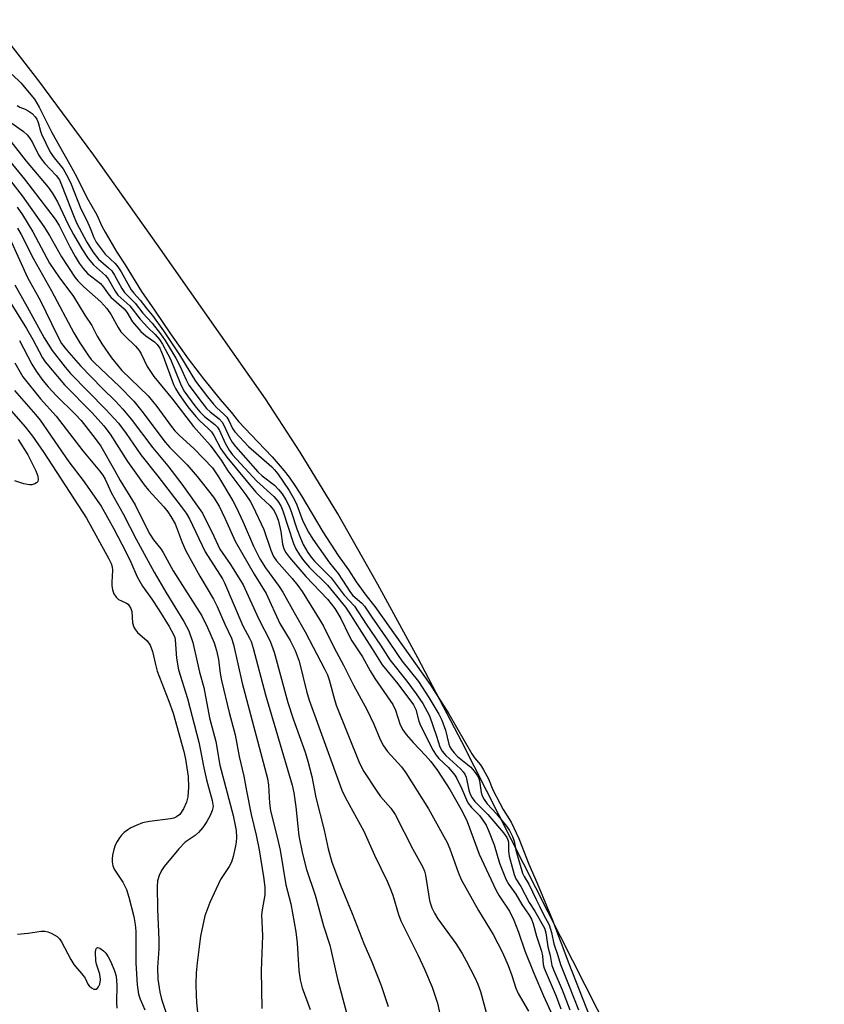
# Model space of a CAD drawing. Units: inches. Extents: x 1183771 to 1189773, y 569456 to 573458.
# Drawn here: x 1185347 to 1185546, y 569732 to 569976 of the extents above; entities that cross this region are included whole.
import ezdxf

# ---------------------------------------------------------------- set-up
doc = ezdxf.new("R2010")
doc.units = ezdxf.units.IN
doc.header["$MEASUREMENT"] = 0
for name, color, linetype in [('HYDRO-Stream Poly Centerlines', 142, 'Continuous'), ('HYDRO-Water Body', 4, 'Continuous'), ('Undefined', 1, 'Continuous')]:
    doc.layers.add(name, color=color, linetype=linetype)

msp = doc.modelspace()

# ---------------------------------------------------------------- linework, layer by layer
at = {"layer": 'HYDRO-Stream Poly Centerlines'}
msp.add_lwpolyline([(1185629.88, 569456.71), (1185629.86, 569456.74), (1185584.83, 569538.94), (1185519.58, 569671.99), (1185503.33, 569704.63), (1185489.91, 569731.05), (1185456.32, 569797.36), (1185445.43, 569818.14), (1185435.57, 569836.28), (1185425.63, 569853.76), (1185416.36, 569869.09), (1185407.76, 569882.28), (1185403.84, 569887.75), (1185381.22, 569920.17), (1185365.24, 569942.59), (1185351.41, 569961.32), (1185339.83, 569976.12)], dxfattribs=at)
at = {"layer": 'HYDRO-Water Body'}
msp.add_polyline3d([(1185907.35, 569456.79, 0), (1185629.88, 569456.7, 0), (1185629.86, 569456.74, 0), (1185584.83, 569538.94, 0), (1185519.58, 569671.99, 0), (1185503.33, 569704.63, 0), (1185489.91, 569731.05, 0), (1185456.32, 569797.36, 0), (1185445.43, 569818.14, 0), (1185435.57, 569836.28, 0), (1185425.63, 569853.76, 0), (1185416.36, 569869.09, 0), (1185407.76, 569882.28, 0), (1185403.84, 569887.75, 0), (1185381.22, 569920.17, 0), (1185365.24, 569942.59, 0), (1185351.41, 569961.32, 0), (1185339.83, 569976.12, 0)], dxfattribs=at)
at = {"layer": 'Undefined'}
for points, elevation in [([(1185345.09, 569962.54), (1185347.16, 569960.48), (1185350.57, 569956.46), (1185351.77, 569954.45), (1185354.83, 569948.39), (1185356.75, 569944.77), (1185359.27, 569940.44), (1185361.07, 569937.12), (1185363.53, 569932.14), (1185366.01, 569927.81), (1185367.26, 569925.04), (1185368.06, 569923.54), (1185370.95, 569918.59), (1185373.06, 569915.45), (1185377.03, 569908.8), (1185380.25, 569904.23), (1185384.25, 569898.35), (1185388.64, 569892.15), (1185392.37, 569887.18), (1185396.52, 569882.08), (1185399.28, 569878.95), (1185401.11, 569876.68), (1185405.83, 569871.57), (1185409.44, 569867.89), (1185412.36, 569864.43), (1185413.58, 569862.86), (1185415.17, 569860.58), (1185416.69, 569858.2), (1185420.58, 569851.54), (1185421.96, 569849.34), (1185425.76, 569843.51), (1185428.26, 569839.91), (1185430.2, 569836.93), (1185432.56, 569833.62), (1185434.81, 569830.82), (1185448.51, 569811.5), (1185453.13, 569804.31), (1185458.83, 569794.4), (1185459.51, 569793.38), (1185460.92, 569791.61), (1185461.7, 569790.42), (1185462.94, 569788.15), (1185464.05, 569785.46), (1185465.71, 569782.16), (1185466.56, 569780.61), (1185468.54, 569777.47), (1185470.47, 569773.42), (1185472.96, 569767.06), (1185475, 569762.38), (1185478.78, 569753.18), (1185482.79, 569742.42), (1185487.95, 569729.41)], 196), ([(1185340.24, 569953.81), (1185347.84, 569948.4), (1185348.73, 569947.64), (1185349.35, 569946.91), (1185350.05, 569945.72), (1185351.61, 569942.66), (1185352.22, 569941.67), (1185353.14, 569940.53), (1185355.95, 569937.58), (1185356.73, 569936.44), (1185357.45, 569934.81), (1185360.21, 569927.64), (1185360.97, 569925.86), (1185363.55, 569921.01), (1185364.98, 569918.68), (1185366.45, 569916.87), (1185368.92, 569914.71), (1185369.68, 569913.93), (1185370.39, 569912.89), (1185372.17, 569909.58), (1185372.85, 569908.54), (1185375.49, 569905.9), (1185377.37, 569903.49), (1185379.71, 569901), (1185381.77, 569898.35), (1185382.9, 569896.7), (1185385.55, 569892.36), (1185386.61, 569890.29), (1185388.08, 569886.94), (1185388.8, 569885.64), (1185392.07, 569881.24), (1185393.18, 569879.88), (1185394.06, 569879.04), (1185396.26, 569877.3), (1185397.03, 569876.48), (1185397.55, 569875.6), (1185398.84, 569872.68), (1185399.53, 569871.56), (1185400.36, 569870.42), (1185405.82, 569864.16), (1185406.9, 569863.18), (1185410.01, 569860.89), (1185411, 569859.85), (1185411.85, 569858.76), (1185412.82, 569857.22), (1185413.61, 569855.65), (1185414.2, 569854.11), (1185415.5, 569850.1), (1185416.4, 569847.74), (1185417.09, 569846.2), (1185418.22, 569844.21), (1185419.02, 569843.07), (1185419.88, 569842.03), (1185423.98, 569837.98), (1185427.19, 569833.66), (1185429.81, 569830.91), (1185432.67, 569826.48), (1185436.21, 569821.3), (1185438.52, 569817.61), (1185442.77, 569812.32), (1185445.07, 569809.24), (1185446.67, 569806.8), (1185448.34, 569803.79), (1185450.1, 569798.75), (1185450.91, 569796.08), (1185451.44, 569795.01), (1185452.37, 569793.92), (1185455.97, 569790.68), (1185456.7, 569789.91), (1185457.09, 569789.32), (1185457.41, 569788.6), (1185458.06, 569785.35), (1185458.4, 569784.38), (1185458.88, 569783.45), (1185459.58, 569782.56), (1185462.76, 569779.38), (1185466.62, 569774.79), (1185467.47, 569773.63), (1185467.73, 569773.09), (1185467.87, 569772.53), (1185467.91, 569770.27), (1185468.08, 569769.05), (1185469.28, 569764.47), (1185469.74, 569763.42), (1185470.95, 569761.5), (1185473.04, 569757.52), (1185474.38, 569755.42), (1185476.84, 569751.23), (1185477.15, 569750.06), (1185477.62, 569746.58), (1185478.19, 569744.41), (1185478.64, 569741.97), (1185479.1, 569740.74), (1185481.18, 569735.92), (1185483.06, 569730.97)], 200), ([(1185346.29, 569954.91), (1185346.99, 569954.43), (1185348.28, 569953.94), (1185349.04, 569953.54), (1185349.99, 569952.87), (1185350.75, 569952.09), (1185351.13, 569951.46), (1185351.5, 569950.63), (1185352.03, 569948.54), (1185352.31, 569947.78), (1185354.5, 569943.35), (1185355.41, 569941.88), (1185357.69, 569939.21), (1185358.95, 569937), (1185359.65, 569935.38), (1185362.02, 569929.29), (1185363.56, 569926.41), (1185364.38, 569924.52), (1185365.24, 569922.21), (1185365.86, 569921.05), (1185368.11, 569918.08), (1185370.52, 569915.75), (1185371.21, 569914.95), (1185372.04, 569913.66), (1185374.53, 569909.2), (1185375.13, 569908.4), (1185376.74, 569906.66), (1185378.37, 569904.51), (1185379.77, 569902.87), (1185382.52, 569899.07), (1185386.5, 569893.16), (1185390.45, 569886.59), (1185393.39, 569882.76), (1185394.89, 569880.93), (1185395.73, 569880.02), (1185397.48, 569878.48), (1185398.16, 569877.71), (1185398.67, 569876.9), (1185399.59, 569874.9), (1185400.13, 569874.08), (1185403.56, 569870.44), (1185409.32, 569865.4), (1185409.98, 569864.71), (1185410.79, 569863.7), (1185413.6, 569859.52), (1185414.91, 569857.29), (1185415.48, 569856.04), (1185417.02, 569851.98), (1185418.39, 569849.21), (1185419.43, 569847.5), (1185423.57, 569841.63), (1185425.73, 569838.98), (1185428.75, 569834.29), (1185429.4, 569833.57), (1185431.61, 569831.69), (1185432.25, 569830.93), (1185434.05, 569828.22), (1185438.04, 569822.51), (1185440.4, 569818.94), (1185441.53, 569817.41), (1185445.58, 569812.31), (1185448.16, 569808.29), (1185450.67, 569804.2), (1185451.42, 569802.7), (1185452.34, 569800.25), (1185453.15, 569796.76), (1185453.41, 569796.08), (1185453.79, 569795.42), (1185454.41, 569794.61), (1185455.3, 569793.72), (1185458.57, 569791.07), (1185459.42, 569790.07), (1185460.2, 569788.96), (1185460.55, 569788.28), (1185460.74, 569787.65), (1185461.12, 569784.76), (1185461.39, 569784), (1185461.88, 569783.02), (1185462.57, 569782.01), (1185464.94, 569779.5), (1185467.39, 569776.49), (1185468.13, 569775.4), (1185468.89, 569773.88), (1185469.31, 569772.72), (1185469.68, 569770.5), (1185471.33, 569764.83), (1185471.75, 569764), (1185472.89, 569762.1), (1185474.7, 569758.29), (1185475.67, 569756.52), (1185476.56, 569754.61), (1185477.93, 569752.01), (1185478.57, 569750.14), (1185479.13, 569747.3), (1185480.12, 569744.44), (1185480.72, 569742.2), (1185482.76, 569737.23), (1185485.19, 569730.96)], 198), ([(1185344.71, 569945.94), (1185348.56, 569941.1), (1185353.95, 569934.65), (1185354.95, 569933.24), (1185356.27, 569931.06), (1185358.92, 569925.45), (1185360.22, 569922.94), (1185362.29, 569919.37), (1185363.88, 569916.98), (1185365.17, 569915.4), (1185368.19, 569912.83), (1185368.83, 569911.93), (1185370.52, 569908.91), (1185371.2, 569907.95), (1185374.14, 569905.24), (1185376.74, 569902), (1185378.65, 569899.95), (1185380.41, 569898.2), (1185381.51, 569896.91), (1185382.23, 569895.8), (1185384.24, 569892.09), (1185386.68, 569885.93), (1185387.54, 569884.26), (1185390.25, 569880.55), (1185391.49, 569879), (1185392.67, 569877.89), (1185395.25, 569875.91), (1185395.9, 569875.23), (1185396.35, 569874.44), (1185397.8, 569871.29), (1185398.8, 569869.53), (1185399.55, 569868.42), (1185405.58, 569861.88), (1185409.81, 569858.08), (1185410.8, 569856.94), (1185411.55, 569855.74), (1185412.08, 569854.54), (1185414.64, 569846.45), (1185415.24, 569845.15), (1185416.13, 569843.66), (1185417.17, 569842.25), (1185418.68, 569840.48), (1185423.08, 569836.13), (1185427.55, 569830.67), (1185428.38, 569829.46), (1185431.49, 569824.45), (1185434.18, 569820.37), (1185436.6, 569816.38), (1185440.48, 569811.68), (1185444.4, 569806.48), (1185444.95, 569805.35), (1185445.71, 569802.44), (1185446.11, 569801.38), (1185449.28, 569795.19), (1185450.02, 569794.07), (1185450.69, 569793.23), (1185453.03, 569790.98), (1185454.62, 569789.08), (1185455.13, 569788.25), (1185456.38, 569785.73), (1185457.47, 569782.94), (1185457.86, 569782.2), (1185458.73, 569781.11), (1185460.68, 569779.1), (1185461.56, 569777.95), (1185462.33, 569776.74), (1185462.94, 569775.39), (1185464.34, 569771.8), (1185465.7, 569767.29), (1185467.34, 569763.14), (1185467.99, 569761.98), (1185469.69, 569759.6), (1185471.2, 569757.05), (1185473, 569754.44), (1185473.6, 569753.42), (1185474.02, 569752.3), (1185474.78, 569749.22), (1185476.05, 569745.49), (1185476.27, 569744.39), (1185476.48, 569742.2), (1185476.71, 569741.29), (1185479.7, 569734.37), (1185480.84, 569731.25)], 202), ([(1185341.76, 569944.3), (1185348.11, 569936.67), (1185355.72, 569926.76), (1185356.66, 569925.18), (1185359.35, 569919.91), (1185360.65, 569917.53), (1185361.64, 569915.82), (1185362.59, 569914.5), (1185363.72, 569913.31), (1185366.92, 569910.8), (1185367.66, 569909.94), (1185368.81, 569908.28), (1185369.51, 569907.41), (1185372.8, 569904.52), (1185373.4, 569903.71), (1185374.82, 569901.34), (1185376.9, 569898.94), (1185378.11, 569897.84), (1185380.31, 569896.34), (1185380.97, 569895.71), (1185381.56, 569894.77), (1185382.46, 569892.81), (1185384.96, 569885.83), (1185385.48, 569884.82), (1185386.41, 569883.35), (1185388.55, 569880.28), (1185390.5, 569877.88), (1185391.48, 569876.84), (1185393.6, 569874.88), (1185394.35, 569874.05), (1185394.96, 569873.14), (1185396.66, 569869.9), (1185398.19, 569867.78), (1185405.35, 569859.16), (1185406.56, 569857.93), (1185408.83, 569855.84), (1185409.7, 569854.79), (1185410.37, 569853.56), (1185410.97, 569851.95), (1185411.54, 569849.37), (1185411.93, 569846.27), (1185412.25, 569845.23), (1185412.71, 569844.29), (1185413.7, 569842.98), (1185417.77, 569838.25), (1185423.12, 569832.63), (1185424.91, 569830.33), (1185426.42, 569827.84), (1185428.42, 569823.62), (1185429.11, 569822.34), (1185431.73, 569818.39), (1185433.67, 569814.9), (1185434.82, 569813.03), (1185439.26, 569806.57), (1185439.93, 569805.17), (1185441.1, 569801.56), (1185441.74, 569800.31), (1185442.59, 569799.16), (1185444.28, 569797.18), (1185447.35, 569793.96), (1185448.63, 569792.47), (1185450.29, 569790.21), (1185453.37, 569785.55), (1185456.48, 569780.01), (1185457.69, 569777.64), (1185460.63, 569769.55), (1185464.74, 569760.68), (1185465.58, 569759.22), (1185468.11, 569755.43), (1185469.23, 569753.2), (1185470.37, 569750.2), (1185471.9, 569745.63), (1185474.2, 569740.04), (1185476.54, 569734.49), (1185479.2, 569728.65)], 204), ([(1185344.66, 569936.24), (1185347.55, 569932.52), (1185352.9, 569924.9), (1185354.26, 569922.67), (1185357.26, 569917.4), (1185360.57, 569912.37), (1185361.34, 569911.44), (1185362.83, 569909.97), (1185367, 569906.26), (1185368.45, 569904.62), (1185369.55, 569903.06), (1185371.31, 569899.89), (1185371.97, 569898.87), (1185372.9, 569897.85), (1185375.58, 569895.28), (1185376.45, 569894.24), (1185376.94, 569893.41), (1185378.48, 569890.23), (1185380.13, 569887.79), (1185384.73, 569882.21), (1185389.97, 569875.39), (1185394.02, 569870.76), (1185396.81, 569867.1), (1185398.47, 569864.46), (1185402.87, 569858.49), (1185403.93, 569856.93), (1185404.61, 569855.69), (1185407.36, 569849.91), (1185409.04, 569844.79), (1185409.7, 569843.21), (1185410.47, 569842.14), (1185414.38, 569837.8), (1185415.76, 569836.08), (1185416.83, 569834.53), (1185421.13, 569827.66), (1185422.09, 569825.96), (1185424.75, 569820.58), (1185427.04, 569816.34), (1185429.55, 569811.34), (1185432.81, 569805.36), (1185434.6, 569801.72), (1185436.13, 569797.92), (1185436.92, 569796.36), (1185437.95, 569794.94), (1185441.38, 569791.13), (1185442.5, 569789.65), (1185448.07, 569780.77), (1185452.72, 569772.39), (1185453.41, 569770.86), (1185455.4, 569765.1), (1185456.18, 569763.23), (1185460.45, 569755.58), (1185464.1, 569749.67), (1185466.43, 569745.16), (1185467.82, 569741.93), (1185468.71, 569739.47), (1185469.69, 569736.37), (1185470.25, 569735.05), (1185472.82, 569730.63)], 206), ([(1185346.26, 569929.7), (1185347.59, 569927.83), (1185350.17, 569923.64), (1185354.26, 569915.84), (1185356.58, 569912.49), (1185360.2, 569907.58), (1185363.05, 569903.01), (1185364.81, 569900.44), (1185366.13, 569897.77), (1185367.21, 569895.84), (1185369.65, 569892.38), (1185371.09, 569890.55), (1185372.22, 569889.3), (1185378.69, 569882.98), (1185380.87, 569880.33), (1185384.43, 569875.45), (1185385.32, 569874.37), (1185386.48, 569873.15), (1185389.98, 569869.94), (1185392.48, 569867.44), (1185394.6, 569865.14), (1185396.15, 569862.96), (1185399.66, 569856.98), (1185400.49, 569855.44), (1185402.25, 569851.73), (1185404.8, 569845.74), (1185406.39, 569842.67), (1185407.73, 569840.41), (1185411.14, 569835.82), (1185412.07, 569834.36), (1185414.82, 569829.34), (1185417.57, 569824.61), (1185422.47, 569815.25), (1185423.07, 569813.96), (1185423.54, 569812.69), (1185424.83, 569807.78), (1185425.26, 569806.39), (1185430.99, 569792.05), (1185432.11, 569789.98), (1185435.1, 569785.36), (1185436.25, 569783.82), (1185438.79, 569780.9), (1185439.85, 569779.38), (1185444.23, 569770.75), (1185446.65, 569766.34), (1185447.08, 569765.34), (1185447.38, 569764.34), (1185448.38, 569758.04), (1185448.57, 569757.2), (1185448.9, 569756.2), (1185449.54, 569754.94), (1185450.42, 569753.48), (1185454.84, 569747.45), (1185456.44, 569744.95), (1185457.44, 569743.15), (1185459.57, 569738.96), (1185460.3, 569737.36), (1185460.93, 569735.52), (1185462.4, 569730.3)], 208), ([(1185346.4, 569924.49), (1185347.27, 569922.94), (1185350.34, 569916.89), (1185354.81, 569909.03), (1185360.32, 569898.61), (1185361.78, 569896.16), (1185363.95, 569892.87), (1185364.64, 569891.98), (1185365.42, 569891.13), (1185371.63, 569885.27), (1185375.13, 569881.66), (1185377.14, 569879.19), (1185382.93, 569871.49), (1185384.1, 569870.19), (1185388.35, 569865.91), (1185390.88, 569863.01), (1185394.91, 569857.87), (1185396.29, 569855.69), (1185397.81, 569852.54), (1185400.24, 569847.02), (1185404.92, 569838.86), (1185407.9, 569834.02), (1185411.28, 569826.62), (1185413.87, 569822.39), (1185415.08, 569819.94), (1185416.06, 569817.31), (1185417.93, 569809.85), (1185418.56, 569807.68), (1185426.66, 569785.36), (1185427.55, 569783.49), (1185432.09, 569775.2), (1185434.75, 569769.32), (1185437.87, 569762.87), (1185438.54, 569761.28), (1185439.24, 569759.35), (1185440.66, 569754.56), (1185441.25, 569752.99), (1185445.53, 569744.44), (1185447.09, 569741.08), (1185449.04, 569736.6), (1185450.35, 569732.67), (1185452.34, 569723.5)], 210), ([(1185344.44, 569921.94), (1185348.87, 569912.27), (1185352.08, 569906.49), (1185356.09, 569898.15), (1185357.28, 569895.98), (1185358.47, 569894.38), (1185361.95, 569890.39), (1185367.33, 569884.89), (1185370.66, 569881.66), (1185372.47, 569879.68), (1185374.52, 569877.19), (1185379.83, 569870.13), (1185383.57, 569865.67), (1185387.05, 569861.11), (1185392.16, 569853.91), (1185394.98, 569848.23), (1185396.42, 569845.03), (1185399.12, 569841.23), (1185402.19, 569836.24), (1185405.99, 569827.84), (1185408.89, 569822.25), (1185409.89, 569819.56), (1185413.29, 569807.08), (1185414.63, 569803.05), (1185417.56, 569794.77), (1185418.23, 569792.58), (1185419.25, 569788.72), (1185420.22, 569783.52), (1185422.25, 569775.44), (1185423.22, 569770.87), (1185424.17, 569767.54), (1185426.28, 569761.85), (1185429.2, 569754.83), (1185432.11, 569747.44), (1185434.1, 569742.83), (1185436.41, 569737.05), (1185438.15, 569731.81)], 212), ([(1185341.92, 569910.3), (1185348.64, 569899.65), (1185350.2, 569896.93), (1185352.56, 569892.4), (1185353.19, 569891.42), (1185357.99, 569885.73), (1185364.85, 569878.82), (1185367.75, 569875.58), (1185369.28, 569873.5), (1185373.6, 569866.73), (1185377.7, 569860.98), (1185378.78, 569859.63), (1185382.56, 569855.49), (1185383.56, 569854.24), (1185384.35, 569853.1), (1185385.36, 569851.32), (1185387.15, 569846.7), (1185388.06, 569844.6), (1185391.49, 569838.37), (1185394.9, 569832.69), (1185395.77, 569830.87), (1185397.65, 569826.48), (1185399.32, 569823.04), (1185399.86, 569821.4), (1185401.97, 569811.9), (1185408.26, 569788.3), (1185408.48, 569786.62), (1185408.71, 569782.18), (1185408.99, 569780.25), (1185410.67, 569773.71), (1185411.42, 569770.52), (1185412.81, 569761.95), (1185414, 569757.25), (1185415.25, 569750.29), (1185415.62, 569747.47), (1185416.03, 569740.7), (1185416.34, 569738.4), (1185416.83, 569736.46), (1185418.84, 569731.07)], 216), ([(1185345.7, 569910.47), (1185348.8, 569905.03), (1185353, 569897.34), (1185354.96, 569894.24), (1185358.14, 569890.11), (1185359.49, 569888.54), (1185368.15, 569879.73), (1185371.34, 569876.23), (1185373.27, 569873.66), (1185376.92, 569868.36), (1185381.1, 569863.13), (1185386.87, 569855.59), (1185388.08, 569853.95), (1185388.96, 569852.54), (1185392.78, 569844.37), (1185397.09, 569837.7), (1185397.64, 569836.72), (1185402.15, 569826.07), (1185403.83, 569822.99), (1185404.17, 569822.21), (1185404.69, 569820.51), (1185407.72, 569808.98), (1185414.39, 569786.63), (1185414.77, 569784.68), (1185415.29, 569781.26), (1185415.99, 569774.03), (1185416.91, 569769.57), (1185417.93, 569765.72), (1185420.03, 569759.39), (1185422.13, 569751.8), (1185423.64, 569746.97), (1185425.56, 569738.56), (1185428.68, 569726.9)], 214), ([(1185346.89, 569896.72), (1185349.92, 569890.8), (1185350.97, 569889.09), (1185352.64, 569886.76), (1185353.97, 569885.23), (1185355.95, 569883.11), (1185360.65, 569878.48), (1185362.13, 569876.88), (1185365.59, 569872.46), (1185366.97, 569870.51), (1185370.42, 569864.56), (1185371.81, 569862), (1185375.53, 569856), (1185378.29, 569850.29), (1185379.12, 569848.78), (1185380.05, 569847.34), (1185381.81, 569845.11), (1185382.41, 569844.22), (1185384.89, 569839.68), (1185391.98, 569828.52), (1185393.42, 569825.65), (1185395.04, 569821.85), (1185395.62, 569819.93), (1185396.09, 569817.7), (1185396.55, 569814.26), (1185396.86, 569812.53), (1185398.74, 569804.61), (1185400.24, 569799.08), (1185401.26, 569793.74), (1185402.38, 569788.87), (1185403.03, 569785.18), (1185404.2, 569779.34), (1185405.44, 569774.2), (1185406.2, 569770.56), (1185407.26, 569763.94), (1185407.59, 569761.39), (1185407.56, 569759.43), (1185406.89, 569755.72), (1185406.79, 569754.51), (1185407.04, 569749.27), (1185406.66, 569740.69), (1185406.82, 569731.31)], 218), ([(1185345.69, 569891.14), (1185347.73, 569887.72), (1185352.08, 569882.24), (1185355.92, 569877.93), (1185362.51, 569869.38), (1185366.67, 569864.46), (1185367.5, 569863.34), (1185368.05, 569862.35), (1185369.59, 569859.03), (1185372.49, 569853.75), (1185375.77, 569847.48), (1185380.2, 569839.32), (1185383.09, 569834.37), (1185387.52, 569827.11), (1185388.8, 569824.81), (1185389.78, 569821.89), (1185391.42, 569814.59), (1185392.46, 569810.79), (1185393.91, 569803.31), (1185395.42, 569797.42), (1185396.49, 569791.55), (1185399.77, 569779.11), (1185400.46, 569775.4), (1185400.59, 569773.68), (1185400.5, 569772.53), (1185400.28, 569771.21), (1185399.74, 569768.92), (1185399.32, 569767.51), (1185398.77, 569766.47), (1185396.63, 569763.29), (1185393.95, 569757.56), (1185392.74, 569754.3), (1185391.65, 569749.23), (1185390.81, 569742.65), (1185390.62, 569740.14), (1185390.54, 569737.34), (1185390.56, 569734.56), (1185390.67, 569732.86), (1185390.95, 569730.33)], 220), ([(1185342.09, 569882.46), (1185348.3, 569875.35), (1185350.07, 569873.02), (1185352.92, 569868.97), (1185363.43, 569852.68), (1185368.94, 569842.65), (1185369.52, 569841.46), (1185369.77, 569840.66), (1185369.88, 569839.82), (1185369.7, 569836.88), (1185369.72, 569836.04), (1185369.88, 569834.97), (1185370.24, 569833.99), (1185370.8, 569833.14), (1185371.37, 569832.61), (1185372.1, 569832.21), (1185373.33, 569831.7), (1185373.73, 569831.41), (1185374.05, 569831.04), (1185374.42, 569830.38), (1185374.64, 569829.63), (1185374.84, 569826.83), (1185375.16, 569825.7), (1185375.58, 569825.04), (1185376.09, 569824.43), (1185378.5, 569822.37), (1185379.22, 569821.31), (1185379.76, 569819.74), (1185380.49, 569816.47), (1185380.95, 569814.83), (1185383.86, 569807.41), (1185384.91, 569804.45), (1185387.53, 569794.94), (1185387.92, 569793.04), (1185388.58, 569788.76), (1185388.73, 569786.09), (1185388.55, 569783.76), (1185388.16, 569782.36), (1185387.47, 569780.77), (1185386.51, 569779.38), (1185385.74, 569778.74), (1185385.06, 569778.45), (1185384.21, 569778.26), (1185379.01, 569777.6), (1185377.33, 569777.26), (1185375.73, 569776.66), (1185374.44, 569776.05), (1185373.7, 569775.59), (1185372.78, 569774.86), (1185372.15, 569774.24), (1185371.64, 569773.59), (1185371.05, 569772.67), (1185370.57, 569771.74), (1185370.22, 569770.69), (1185369.89, 569769.27), (1185369.77, 569768.41), (1185369.77, 569767.66), (1185369.97, 569766.64), (1185370.32, 569765.83), (1185372.44, 569762.56), (1185373.31, 569760.77), (1185373.91, 569758.84), (1185375.14, 569754.06), (1185375.46, 569752.15), (1185375.64, 569750.48), (1185375.64, 569742.66), (1185375.97, 569737.14), (1185376.31, 569734.89), (1185376.74, 569733.61), (1185377.89, 569731.02)], 224), ([(1185345.66, 569884.28), (1185350.82, 569878.36), (1185351.96, 569876.95), (1185359.09, 569866.66), (1185362.59, 569862.03), (1185367.11, 569855.65), (1185370.21, 569850.08), (1185373.21, 569844.41), (1185374.44, 569841.84), (1185376.01, 569838.21), (1185376.61, 569837), (1185377.32, 569835.89), (1185379.64, 569832.66), (1185381.36, 569830.03), (1185383.93, 569825.87), (1185384.99, 569823.9), (1185385.28, 569823.14), (1185385.41, 569822.56), (1185385.73, 569818.09), (1185386.25, 569815.2), (1185388.47, 569808.08), (1185391.22, 569797.26), (1185391.6, 569795.64), (1185392.47, 569790.94), (1185393.18, 569787.94), (1185394.55, 569782.83), (1185394.77, 569781.33), (1185394.59, 569780.35), (1185394.05, 569779.09), (1185393.26, 569777.61), (1185392.28, 569776.12), (1185391.16, 569774.86), (1185390.33, 569774.18), (1185387.91, 569772.48), (1185386.34, 569770.84), (1185382.71, 569766.45), (1185382, 569765.5), (1185381.41, 569764.26), (1185381.06, 569762.95), (1185380.96, 569761.49), (1185381.02, 569755.9), (1185381.39, 569748.32), (1185381.35, 569746.08), (1185381.02, 569741.43), (1185381.14, 569738.55), (1185381.63, 569735.33), (1185381.99, 569733.59), (1185383.94, 569727.96)], 222), ([(1185346.58, 569872.18), (1185348.93, 569868.36), (1185350.92, 569864.44), (1185351.42, 569863.09), (1185351.49, 569862.29), (1185351.38, 569861.83), (1185351.08, 569861.49), (1185350.66, 569861.23), (1185349.91, 569860.97), (1185349.36, 569860.93), (1185347.94, 569861.21), (1185345.75, 569861.97)], 226), ([(1185346.4, 569749.72), (1185349.02, 569749.94), (1185352.24, 569750.44), (1185353.11, 569750.45), (1185353.92, 569750.26), (1185354.72, 569749.96), (1185356.21, 569749.17), (1185356.79, 569748.57), (1185357.25, 569747.85), (1185359.59, 569743.43), (1185360.34, 569742.18), (1185362.65, 569739.51), (1185363.11, 569738.79), (1185363.81, 569737.36), (1185364.11, 569736.94), (1185364.68, 569736.4), (1185365.29, 569736.07), (1185365.84, 569736.12), (1185366.16, 569736.34), (1185366.43, 569736.68), (1185366.72, 569737.38), (1185366.9, 569738.42), (1185366.72, 569739.82), (1185365.93, 569742.31), (1185365.75, 569743.16), (1185365.71, 569745.17), (1185365.8, 569745.93), (1185365.93, 569746.29), (1185366.19, 569746.42), (1185366.77, 569746.23), (1185367.65, 569745.63), (1185368.24, 569745.04), (1185368.85, 569744.11), (1185369.48, 569742.84), (1185370.37, 569740.68), (1185370.76, 569739.32), (1185370.99, 569737.13), (1185370.87, 569732.8), (1185370.94, 569731.38)], 226)]:
    msp.add_lwpolyline(points, dxfattribs=dict(at, elevation=elevation))

doc.saveas('drawing.dxf')
